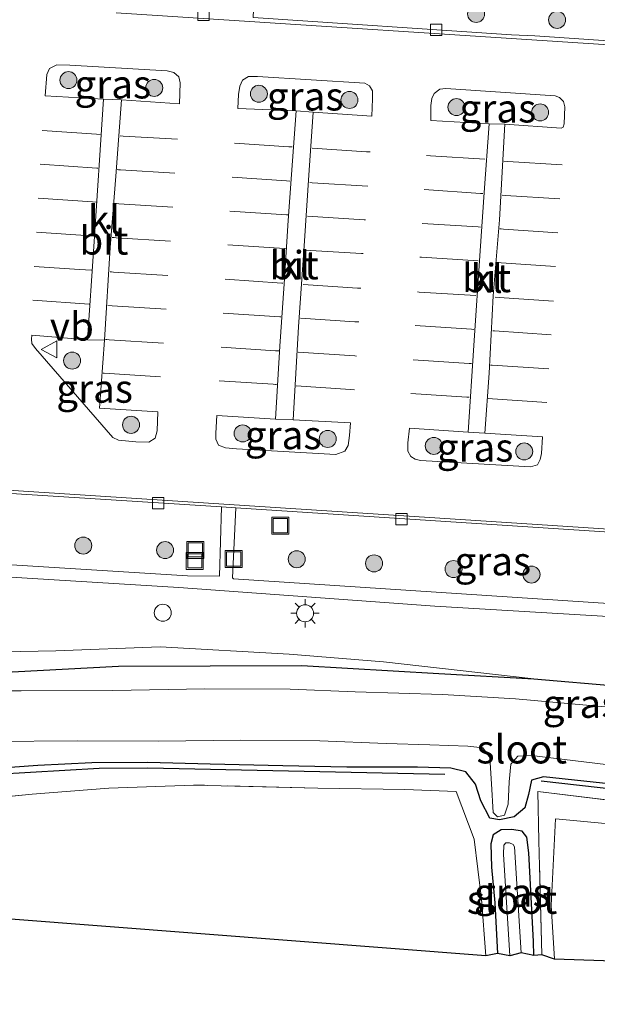
# Model space of a CAD drawing. Units: metres. Extents: x 160000 to 170006, y 449998 to 456250.
# Drawn here: x 160291 to 160342, y 451201 to 451288 of the extents above; entities that cross this region are included whole.
import ezdxf
from ezdxf.enums import TextEntityAlignment as Align

# ---------------------------------------------------------------- set-up
doc = ezdxf.new("R2010")
doc.units = ezdxf.units.M
doc.linetypes.add('IE-TERREINAFSCHEIDING', pattern=[10, 8, -2])
doc.layers.get('0').update_dxf_attribs({"lineweight": 25})
for name, color, linetype, lineweight in [('B-ME-AL-OVERIG-S-B1', 7, 'Continuous', 18), ('B-ME-GR-BOMENRIJ-L-B1', 10, 'Continuous', 25), ('B-ME-GR-BOOM-S-B1', 93, 'Continuous', 18), ('B-ME-GW-INSTEEKWATERGANG-L-B1', 10, 'Continuous', 25), ('B-ME-GW-KRUINLIJN-L-B1', 93, 'Continuous', 18), ('B-ME-IE-GRASLAND-GV-B6', 93, 'Continuous', 18), ('B-ME-IE-GRONDWERKLIJN-GROND_INGERICHT-GV-B6', 253, 'Continuous', 18), ('B-ME-IE-INRICHTINGSELEMENT-S-B1', 253, 'Continuous', 18), ('B-ME-IE-MEUBILAIR_WEGMEUBILAIR-LICHTMAST-S-B1', 8, 'Continuous', 18), ('B-ME-IE-TERREINAFSCHEIDING-RASTERHEKWERK-L-B1', 8, 'IE-TERREINAFSCHEIDING', 18), ('B-ME-KG-KADASTRAAL-OPNAMEDTMGRENS-L-B1', 10, 'Continuous', 25), ('B-ME-OG-WATER-GV-B6', 153, 'Continuous', 18), ('B-ME-VH-VERH_SOORT-BITUMEN-GV-B6', 8, 'IE-TERREINAFSCHEIDING-NATUURLIJK-HOUTWAL', 18), ('B-ME-VH-VERH_SOORT-KLINKERS-GV-B6', 8, 'IE-TERREINAFSCHEIDING-NATUURLIJK-HOUTWAL', 18), ('B-ME-VV-KOLK-S-B1', 8, 'Continuous', 18), ('B-ME-VW-MARKERING-STREEP-015-L-B1', 7, 'Continuous', 18), ('B-ME-VW-MEUBILAIR_WEGMEUBILAIR-VERKEERSBORD-S-B1', 8, 'Continuous', 18)]:
    doc.layers.add(name, color=color, linetype=linetype, lineweight=lineweight)
doc.styles.add('NLCS-ISO', font='NLCS-ISO.TTF')
doc.linetypes.add('IE-TERREINAFSCHEIDING-NATUURLIJK-HOUTWAL', pattern='A,7,-1.5,[67,NLCS.SHX,S=0.75,R=45,X=0,Y=0],-1.5,7,-1.5,[70,NLCS.SHX,S=0.75,R=0,X=0,Y=0],-1.5', length=20)

# ---------------------------------------------------------------- blocks, each defined once
blk = doc.blocks.new('put')
for p, q in [((0.75, 0.75), (-0.75, 0.75)), ((-0.75, 0.75), (-0.75, -0.75)), ((0.75, -0.75), (0.75, 0.75)), ((-0.75, -0.75), (0.75, -0.75))]:
    blk.add_line(p, q)
blk.add_lwpolyline([(-0.625, 0.625), (0.625, 0.625), (0.625, -0.625), (-0.625, -0.625)], close=True)
blk = doc.blocks.new('verkeersbord')
for p, q in [((0, 0.75), (-0.75, -0.625)), ((0.75, -0.625), (0, 0.75)), ((-0.75, -0.625), (0.75, -0.625))]:
    blk.add_line(p, q)
blk = doc.blocks.new('dtb')
blk.add_circle((0, 0), 0.75)
blk = doc.blocks.new('boom')
blk.add_hatch(color=256).paths.add_polyline_path([(-0.75, 0, 1), (0.75, 0, 1)])
blk.add_circle((0, 0), 0.75)
blk = doc.blocks.new('kolk')
blk.add_lwpolyline([(-0.5, -0.5), (0.5, -0.5), (0.5, 0.5), (-0.5, 0.5)], close=True)
blk = doc.blocks.new('lantaarnpaal')
for p, q in [((-0.884, 0.884), (-0.53, 0.53)), ((0, 0.75), (0, 1.25)), ((0.53, 0.53), (0.884, 0.884)), ((-0.75, 0), (-1.25, 0)), ((0.75, 0), (1.25, 0)), ((-0.53, -0.53), (-0.884, -0.884)), ((0, -0.75), (0, -1.25)), ((0.53, -0.53), (0.884, -0.884))]:
    blk.add_line(p, q)
blk.add_circle((0, 0), 0.75)

msp = doc.modelspace()

# ---------------------------------------------------------------- linework, layer by layer
at = {"layer": 'B-ME-GR-BOMENRIJ-L-B1'}
for points in [[(160240.065, 451223.499, 5.348), (160257.955, 451221.769, 5.417), (160272.98, 451221.412, 5.444), (160285.774, 451221.569, 5.537), (160297.915, 451222.266, 5.603), (160302.216, 451222.298, 5.6), (160328.405, 451221.747, 5.714)], [(160336.917, 451221.14, 5.537), (160351.975, 451219.458, 5.495), (160366.161, 451217.837, 5.375), (160376.749, 451216.769, 5.372)]]:
    msp.add_polyline3d(points, dxfattribs=at)
at = {"layer": 'B-ME-GW-INSTEEKWATERGANG-L-B1'}
for points in [[(160336.269, 451230.13, 5.807), (160343.827, 451229.488, 5.696), (160355.981, 451227.864, 5.621), (160368.575, 451226.293, 5.492), (160379.862, 451225.054, 5.516), (160392.344, 451223.687, 5.516), (160406.612, 451221.93, 5.603), (160419.342, 451220.604, 5.6), (160430.044, 451219.88, 5.57), (160439.997, 451218.998, 5.303), (160451.39, 451218.445, 5.261), (160464.762, 451218.784, 5.282), (160471.144, 451219.108, 5.279), (160478.833, 451220.565, 5.249), (160486.62, 451222.286, 5.162), (160492.143, 451223.781, 5.054), (160499.326, 451225.998, 5.033), (160506.982, 451228.987, 5.201), (160516.116, 451233.472, 5.249), (160523.906, 451237.081, 5.258), (160528.797, 451239.438, 5.27)], [(160153.187, 451237.478, 5.174), (160160.76, 451236.736, 5.132), (160177.417, 451235.452, 5.111), (160193.994, 451234.438, 5.099), (160211.279, 451233.248, 5.096), (160220.853, 451232.631, 5.09), (160234.68, 451231.78, 5.105), (160243.297, 451231.108, 5.117), (160254.427, 451230.446, 5.117), (160263.602, 451230.134, 5.135), (160281.396, 451230.297, 5.492), (160299.625, 451231.267, 5.69), (160315.795, 451231.307, 5.846), (160327.873, 451230.61, 5.801), (160336.269, 451230.13, 5.807)], [(160349.999, 451220.109, 5.324), (160340.678, 451221.109, 5.402), (160337.122, 451221.504, 5.423), (160336.065, 451221.206, 5.426), (160335.796, 451219.953, 5.429), (160335.462, 451218.759, 5.453), (160334.532, 451217.98, 5.423), (160333.225, 451217.721, 5.429), (160332.381, 451217.846, 5.429), (160331.572, 451219.377, 5.468), (160331.107, 451220.843, 5.471), (160330.261, 451221.938, 5.486), (160328.935, 451222.273, 5.444), (160325.993, 451222.358, 5.468), (160319.766, 451222.358, 5.507), (160314.123, 451222.48, 5.444), (160307.709, 451222.608, 5.411), (160302.212, 451222.755, 5.369), (160297.281, 451222.749, 5.339), (160292.506, 451222.505, 5.315), (160286.398, 451222.051, 5.294)], [(160336.267, 451205.742, 5.252), (160336.22, 451206.987, 5.252), (160335.811, 451214.814, 5.273), (160335.632, 451216.19, 5.27), (160335.223, 451216.712, 5.264), (160334.307, 451216.861, 5.258), (160333.387, 451216.823, 5.258), (160332.669, 451216.38, 5.261), (160332.452, 451215.605, 5.264), (160332.525, 451213.534, 5.276), (160332.817, 451210.399, 5.288), (160333.066, 451205.927, 5.294)]]:
    msp.add_polyline3d(points, dxfattribs=at)
at = {"layer": 'B-ME-GW-KRUINLIJN-L-B1'}
msp.add_polyline3d([(160158.799, 451244.951, 6.344), (160158.68, 451243.388, 6.344), (160158.449, 451241.02, 6.275), (160158.577, 451239.778, 6.164), (160159.699, 451238.829, 6.05), (160163.497, 451238.233, 6.074), (160169.993, 451237.974, 6.089), (160179.668, 451237.416, 6.08), (160189.19, 451236.567, 5.993), (160206.51, 451235.066, 5.951), (160218.516, 451234.385, 5.984), (160230.071, 451233.46, 5.906), (160239.951, 451232.827, 5.864), (160248.526, 451232.391, 6.023), (160254.615, 451232.099, 5.981), (160260.408, 451231.681, 5.837), (160265.791, 451231.825, 5.969), (160272.368, 451232.378, 6.002), (160283.227, 451232.412, 6.107), (160294.09, 451232.622, 6.137), (160303.297, 451232.951, 5.993), (160314.687, 451232.317, 5.984), (160323.015, 451231.646, 5.993), (160336.269, 451230.13, 5.807)], dxfattribs=at)
at = {"layer": 'B-ME-IE-GRASLAND-GV-B6'}
for points in [[(160311.634, 451291.237, 6.227), (160334.518, 451289.832, 6.223), (160336.538, 451289.652, 6.253), (160388.758, 451286.189, 6.227), (160388.631, 451283.285, 6.227), (160336.347, 451286.85, 6.21), (160334.284, 451286.915, 6.21), (160311.504, 451288.462, 6.223), (160311.634, 451291.237, 6.227)], [(160298.32, 451281.246, 6.359), (160293.174, 451281.555, 6.347), (160293.317, 451283.417, 6.323), (160293.53, 451283.945, 6.314), (160294.203, 451284.282, 6.308), (160295.34, 451284.26, 6.305), (160303.925, 451283.766, 6.269), (160304.519, 451283.601, 6.284), (160304.958, 451283.213, 6.299), (160305.071, 451282.686, 6.308), (160304.996, 451280.848, 6.359), (160299.879, 451281.202, 6.362), (160298.32, 451281.246, 6.359)], [(160315.284, 451280.221, 6.347), (160310.156, 451280.435, 6.356), (160310.226, 451281.678, 6.326), (160310.34, 451282.403, 6.302), (160310.569, 451282.925, 6.302), (160311.09, 451283.262, 6.287), (160311.88, 451283.265, 6.275), (160321.364, 451282.652, 6.248), (160321.754, 451282.435, 6.257), (160322.018, 451281.984, 6.266), (160322.022, 451281.278, 6.302), (160321.957, 451279.744, 6.362), (160316.799, 451280.119, 6.359), (160315.284, 451280.221, 6.347)], [(160332.315, 451279.089, 6.443), (160327.171, 451279.379, 6.356), (160327.164, 451280.688, 6.326), (160327.254, 451281.324, 6.326), (160327.468, 451281.76, 6.32), (160327.956, 451282.133, 6.29), (160328.491, 451282.201, 6.281), (160338.131, 451281.538, 6.26), (160338.531, 451281.387, 6.26), (160338.879, 451281.052, 6.275), (160339.006, 451280.585, 6.302), (160338.944, 451279.086, 6.323), (160338.857, 451278.789, 6.317), (160338.66, 451278.686, 6.314), (160333.709, 451279.038, 6.41), (160332.315, 451279.089, 6.443)], [(160298.382, 451260.008, 6.524), (160297.954, 451253.995, 6.323), (160303.091, 451253.692, 6.326), (160303.029, 451252.004, 6.317), (160302.865, 451251.353, 6.284), (160302.305, 451251.014, 6.284), (160301.162, 451251.027, 6.281), (160299.623, 451251.194, 6.287), (160299.142, 451251.414, 6.29), (160292.294, 451259.277, 6.518), (160291.991, 451259.7, 6.527), (160291.953, 451260.091, 6.53), (160291.983, 451260.457, 6.533), (160296.893, 451260.041, 6.527), (160298.382, 451260.008, 6.524)], [(160315.019, 451252.981, 6.389), (160320.091, 451252.706, 6.35), (160320.009, 451251.601, 6.341), (160319.894, 451250.729, 6.329), (160319.587, 451250.216, 6.32), (160318.794, 451249.919, 6.305), (160310.026, 451250.416, 6.29), (160309.057, 451250.502, 6.293), (160308.455, 451250.752, 6.308), (160308.205, 451251.289, 6.326), (160308.218, 451251.808, 6.359), (160308.306, 451253.357, 6.341), (160313.475, 451253.035, 6.392), (160315.019, 451252.981, 6.389)], [(160261.7117, 451242.0407, 6.1632), (160261.146, 451242.4746, 6.1623), (160257.0493, 451247.0626, 6.1686), (160253.936, 451250.6293, 6.0091), (160255.278, 451251.565, 6.247), (160256.983, 451252.312, 6.247), (160258.706, 451252.647, 6.247), (160260.378, 451252.527, 6.247), (160262.815, 451251.689, 6.247), (160264.966, 451250.273, 6.233), (160267.706, 451248.862, 6.22), (160270.764, 451247.9, 6.22), (160272.976, 451247.584, 6.22), (160308.7143, 451245.2981, 6.1279), (160308.5373, 451239.1975, 6.1434), (160305.722, 451239.2206, 6.1556), (160263.834, 451241.845, 6.15), (160261.7117, 451242.0407, 6.1632)], [(160331.952, 451251.806, 6.365), (160337.016, 451251.483, 6.329), (160336.948, 451250.015, 6.284), (160336.81, 451249.495, 6.278), (160336.568, 451249.019, 6.26), (160335.952, 451248.847, 6.254), (160326.258, 451249.391, 6.263), (160325.791, 451249.497, 6.278), (160325.415, 451249.736, 6.278), (160325.15, 451250.227, 6.29), (160325.134, 451250.942, 6.305), (160325.299, 451252.247, 6.344), (160330.457, 451251.886, 6.416), (160331.952, 451251.806, 6.365)], [(160184.109, 451239.963, 6.2), (160233.776, 451236.645, 6.203), (160235.655, 451236.698, 6.203), (160237.542, 451237.168, 6.203), (160239.666, 451238.147, 6.187), (160243.075, 451241.068, 6.187), (160247.095, 451236.482, 6.117), (160256.215, 451244.355, 6.17), (160252.203, 451249.096, 6.173), (160252.9989, 451249.8662, 5.9927), (160254.9013, 451247.6805, 6.1515), (160260.6262, 451241.2044, 6.1041), (160261.0153, 451241.0094, 6.0844), (160261.9233, 451240.8452, 6.0832), (160304.956, 451238.1945, 6.1267), (160327.523, 451236.5434, 6.1648), (160347.7573, 451235.3395, 6.1138)], [(160347.7573, 451236.4509, 6.0978), (160309.7637, 451238.9531, 6.1462), (160309.6766, 451239.0483, 6.1447), (160309.9832, 451245.2164, 6.127), (160355.6026, 451242.2605, 6.1535), (160355.5201, 451238.134, 6.0967), (160355.4168, 451235.9204, 6.1), (160355.3171, 451235.8339, 6.103), (160347.7573, 451236.4509, 6.0978)], [(160343.827, 451229.488, 5.696), (160336.269, 451230.13, 5.807), (160323.015, 451231.646, 5.993), (160314.687, 451232.317, 5.984), (160303.297, 451232.951, 5.993), (160294.09, 451232.622, 6.137), (160283.227, 451232.412, 6.107), (160272.368, 451232.378, 6.002), (160265.791, 451231.825, 5.969), (160260.408, 451231.681, 5.837), (160254.615, 451232.099, 5.981), (160248.526, 451232.391, 6.023), (160239.951, 451232.827, 5.864), (160230.071, 451233.46, 5.906), (160218.516, 451234.385, 5.984), (160206.51, 451235.066, 5.951), (160189.19, 451236.567, 5.993)], [(160193.994, 451234.438, 5.099), (160211.279, 451233.248, 5.096), (160220.853, 451232.631, 5.09), (160234.68, 451231.78, 5.105), (160243.297, 451231.108, 5.117), (160254.427, 451230.446, 5.117), (160263.602, 451230.134, 5.135), (160281.396, 451230.297, 5.492), (160299.625, 451231.267, 5.69), (160315.795, 451231.307, 5.846), (160327.873, 451230.61, 5.801), (160336.269, 451230.13, 5.807), (160343.827, 451229.488, 5.696)], [(160347.188, 451227.259, 3.872), (160340.897, 451227.818, 3.872), (160334.632, 451228.377, 3.872), (160328.213, 451228.752, 3.872), (160320.516, 451229.005, 3.872), (160314.773, 451229.23, 3.872), (160307.229, 451229.259, 3.872), (160299.137, 451229.111, 3.872), (160291.032, 451229.096, 3.872), (160282.661, 451229.087, 3.872), (160273.881, 451229.086, 3.872), (160266.691, 451228.878, 3.872), (160260.205, 451228.855, 3.872), (160254.589, 451229.124, 3.872), (160249.696, 451229.231, 3.872), (160246.098, 451229.269, 3.872), (160243.093, 451229.727, 3.872), (160237.349, 451230.465, 3.872), (160230.108, 451231.15, 3.872), (160222.938, 451231.736, 3.872), (160217.061, 451232.075, 3.872), (160208.157, 451232.474, 3.872), (160200.8, 451232.879, 3.872), (160191.074, 451233.684, 3.872)], [(160283.227, 451232.412, 6.107), (160294.09, 451232.622, 6.137), (160303.297, 451232.951, 5.993), (160314.687, 451232.317, 5.984), (160323.015, 451231.646, 5.993), (160336.269, 451230.13, 5.807), (160327.873, 451230.61, 5.801), (160315.795, 451231.307, 5.846), (160299.625, 451231.267, 5.69), (160281.396, 451230.297, 5.492)], [(160288.314, 451224.625, 3.872), (160296, 451224.663, 3.872), (160303.18, 451224.632, 3.872), (160310.373, 451224.742, 3.872), (160317.387, 451224.664, 3.872), (160323.242, 451224.454, 3.872), (160327.079, 451224.311, 3.872), (160330.429, 451224.213, 3.872), (160331.773, 451224.045, 3.872), (160332.385, 451223.216, 3.872), (160332.524, 451220.889, 3.872), (160332.686, 451218.366, 3.872), (160333.042, 451217.966, 3.872), (160333.675, 451218.119, 3.872), (160334.004, 451219.081, 3.872), (160334.088, 451221.053, 3.872), (160334.243, 451222.626, 3.872), (160334.852, 451223.334, 3.872), (160336.046, 451223.386, 3.872), (160341.63, 451222.71, 3.872), (160350.602, 451221.61, 3.872)], [(160286.398, 451222.051, 5.294), (160292.506, 451222.505, 5.315), (160297.281, 451222.749, 5.339), (160302.212, 451222.755, 5.369), (160307.709, 451222.608, 5.411), (160314.123, 451222.48, 5.444), (160319.766, 451222.358, 5.507), (160325.993, 451222.358, 5.468), (160328.935, 451222.273, 5.444), (160330.261, 451221.938, 5.486), (160331.107, 451220.843, 5.471), (160331.572, 451219.377, 5.468), (160332.381, 451217.846, 5.429), (160333.225, 451217.721, 5.429), (160334.532, 451217.98, 5.423), (160335.462, 451218.759, 5.453), (160335.796, 451219.953, 5.429), (160336.065, 451221.206, 5.426), (160337.122, 451221.504, 5.423), (160340.678, 451221.109, 5.402), (160349.999, 451220.109, 5.324)], [(160349.999, 451220.109, 5.324), (160340.678, 451221.109, 5.402), (160337.122, 451221.504, 5.423), (160336.065, 451221.206, 5.426), (160335.796, 451219.953, 5.429), (160335.462, 451218.759, 5.453), (160334.532, 451217.98, 5.423), (160333.225, 451217.721, 5.429), (160332.381, 451217.846, 5.429), (160331.572, 451219.377, 5.468), (160331.107, 451220.843, 5.471), (160330.261, 451221.938, 5.486), (160328.935, 451222.273, 5.444), (160325.993, 451222.358, 5.468), (160319.766, 451222.358, 5.507), (160314.123, 451222.48, 5.444), (160307.709, 451222.608, 5.411), (160302.212, 451222.755, 5.369), (160297.281, 451222.749, 5.339), (160292.506, 451222.505, 5.315), (160286.398, 451222.051, 5.294)], [(160359.438, 451217.453, 5.383), (160336.602, 451220.194, 5.557), (160336.707, 451215.87, 5.513), (160336.952, 451205.792, 5.15), (160336.267, 451205.742, 5.252), (160336.22, 451206.987, 5.252), (160335.811, 451214.814, 5.273), (160335.632, 451216.19, 5.27), (160335.223, 451216.712, 5.264), (160334.307, 451216.861, 5.258), (160333.387, 451216.823, 5.258), (160332.669, 451216.38, 5.261), (160332.452, 451215.605, 5.264), (160332.525, 451213.534, 5.276), (160332.817, 451210.399, 5.288), (160333.066, 451205.927, 5.294), (160332.017, 451205.704, 5.36), (160331.64, 451210.725, 5.528), (160330.989, 451215.991, 5.6), (160329.405, 451220.203, 5.741), (160324.876, 451220.392, 5.813), (160317.203, 451220.507, 5.819), (160306.237, 451220.776, 5.723), (160298.777, 451220.515, 5.699), (160292.027, 451219.981, 5.666), (160284.038, 451219.192, 5.624)], [(160348.815, 451216.804, 5.336), (160338.171, 451217.784, 5.273), (160337.797, 451210.151, 5.252), (160338.08, 451205.412, 5.189), (160336.952, 451205.792, 5.15), (160336.707, 451215.87, 5.513), (160336.602, 451220.194, 5.557), (160359.438, 451217.453, 5.383)], [(160333.066, 451205.927, 5.294), (160332.817, 451210.399, 5.288), (160332.525, 451213.534, 5.276), (160332.452, 451215.605, 5.264), (160332.669, 451216.38, 5.261), (160333.387, 451216.823, 5.258), (160334.307, 451216.861, 5.258), (160335.223, 451216.712, 5.264), (160335.632, 451216.19, 5.27), (160335.811, 451214.814, 5.273), (160336.22, 451206.987, 5.252), (160336.267, 451205.742, 5.252), (160335.149, 451205.989, 3.98), (160334.561, 451215.321, 4.073), (160334.423, 451215.527, 4.097), (160334.099, 451215.693, 4.109), (160333.793, 451215.69, 4.103), (160333.613, 451215.467, 4.094), (160333.575, 451214.688, 4.094), (160334.146, 451205.726, 4.094), (160333.066, 451205.927, 5.294)]]:
    msp.add_polyline3d(points, dxfattribs=at)
at = {"layer": 'B-ME-IE-GRONDWERKLIJN-GROND_INGERICHT-GV-B6'}
for points in [[(160332.017, 451205.704, 5.36), (160239.448, 451212.858, 5.225), (160238.984, 451221.591, 5.345), (160242.036, 451221.766, 5.399), (160255.412, 451221.181, 5.468), (160267.372, 451220.335, 5.483), (160276.702, 451219.69, 5.558), (160281.646, 451219.304, 5.567), (160284.038, 451219.192, 5.624), (160292.027, 451219.981, 5.666), (160298.777, 451220.515, 5.699), (160306.237, 451220.776, 5.723), (160317.203, 451220.507, 5.819), (160324.876, 451220.392, 5.813), (160329.405, 451220.203, 5.741), (160330.989, 451215.991, 5.6), (160331.64, 451210.725, 5.528), (160332.017, 451205.704, 5.36)], [(160454.726, 451201.444, 5.174), (160338.08, 451205.412, 5.189), (160337.797, 451210.151, 5.252), (160338.171, 451217.784, 5.273), (160348.815, 451216.804, 5.336)]]:
    msp.add_polyline3d(points, dxfattribs=at)
at = {"layer": 'B-ME-IE-TERREINAFSCHEIDING-RASTERHEKWERK-L-B1'}
for points in [[(160336.952, 451205.792, 5.15), (160336.707, 451215.87, 5.513), (160336.602, 451220.194, 5.557), (160359.438, 451217.453, 5.383), (160380.853, 451214.429, 5.493), (160387.113, 451212.446, 5.513), (160426.654, 451209.786, 5.51), (160462.769, 451207.502, 5.233), (160483.911, 451211.074, 5.077), (160510.088, 451219.467, 5.27), (160527.501, 451227.78, 5.384)], [(160332.017, 451205.704, 5.36), (160331.64, 451210.725, 5.528), (160330.989, 451215.991, 5.6), (160329.405, 451220.203, 5.741), (160324.876, 451220.392, 5.813), (160317.203, 451220.507, 5.819), (160306.237, 451220.776, 5.723), (160298.777, 451220.515, 5.699), (160292.027, 451219.981, 5.666), (160284.038, 451219.192, 5.624), (160281.646, 451219.304, 5.567), (160276.702, 451219.69, 5.558), (160267.372, 451220.335, 5.483), (160255.412, 451221.181, 5.468), (160242.036, 451221.766, 5.399), (160238.984, 451221.591, 5.345), (160239.448, 451212.858, 5.225)]]:
    msp.add_polyline3d(points, dxfattribs=at)
at = {"layer": 'B-ME-KG-KADASTRAAL-OPNAMEDTMGRENS-L-B1'}
msp.add_polyline3d([(160526.812, 451220.768, 5.402), (160454.726, 451201.444, 5.174), (160338.08, 451205.412, 5.189), (160336.952, 451205.792, 5.15), (160336.267, 451205.742, 5.252), (160335.149, 451205.989, 3.98), (160334.146, 451205.726, 4.094), (160333.066, 451205.927, 5.294), (160332.017, 451205.704, 5.36), (160239.448, 451212.858, 5.225), (160239.042, 451212.996, 5.138), (160238.46, 451213.031, 3.872), (160237.599, 451213.055, 3.872), (160236.983, 451213.015, 5.114), (160236.599, 451213.58, 5.198), (160212.008, 451216.392, 5.225), (160206.593, 451217.278, 5.066), (160150.966, 451222.392, 5.021)], dxfattribs=at)
at = {"layer": 'B-ME-OG-WATER-GV-B6'}
for points in [[(160191.074, 451233.684, 3.872), (160200.8, 451232.879, 3.872), (160208.157, 451232.474, 3.872), (160217.061, 451232.075, 3.872), (160222.938, 451231.736, 3.872), (160230.108, 451231.15, 3.872), (160237.349, 451230.465, 3.872), (160243.093, 451229.727, 3.872), (160246.098, 451229.269, 3.872), (160249.696, 451229.231, 3.872), (160254.589, 451229.124, 3.872), (160260.205, 451228.855, 3.872), (160266.691, 451228.878, 3.872), (160273.881, 451229.086, 3.872), (160282.661, 451229.087, 3.872), (160291.032, 451229.096, 3.872), (160299.137, 451229.111, 3.872), (160307.229, 451229.259, 3.872), (160314.773, 451229.23, 3.872), (160320.516, 451229.005, 3.872), (160328.213, 451228.752, 3.872), (160334.632, 451228.377, 3.872), (160340.897, 451227.818, 3.872), (160347.188, 451227.259, 3.872)], [(160350.602, 451221.61, 3.872), (160341.63, 451222.71, 3.872), (160336.046, 451223.386, 3.872), (160334.852, 451223.334, 3.872), (160334.243, 451222.626, 3.872), (160334.088, 451221.053, 3.872), (160334.004, 451219.081, 3.872), (160333.675, 451218.119, 3.872), (160333.042, 451217.966, 3.872), (160332.686, 451218.366, 3.872), (160332.524, 451220.889, 3.872), (160332.385, 451223.216, 3.872), (160331.773, 451224.045, 3.872), (160330.429, 451224.213, 3.872), (160327.079, 451224.311, 3.872), (160323.242, 451224.454, 3.872), (160317.387, 451224.664, 3.872), (160310.373, 451224.742, 3.872), (160303.18, 451224.632, 3.872), (160296, 451224.663, 3.872), (160288.314, 451224.625, 3.872)], [(160335.149, 451205.989, 3.98), (160334.146, 451205.726, 4.094), (160333.575, 451214.688, 4.094), (160333.613, 451215.467, 4.094), (160333.793, 451215.69, 4.103), (160334.099, 451215.693, 4.109), (160334.423, 451215.527, 4.097), (160334.561, 451215.321, 4.073), (160335.149, 451205.989, 3.98)]]:
    msp.add_polyline3d(points, dxfattribs=at)
at = {"layer": 'B-ME-VH-VERH_SOORT-BITUMEN-GV-B6'}
for points in [[(160299.425, 451288.865, 5.988), (160346.487, 451285.799, 5.994)], [(160303.091, 451253.692, 6.326), (160297.954, 451253.995, 6.323), (160298.382, 451260.008, 6.524), (160298.899, 451268.175, 6.599), (160299.385, 451274.454, 6.605), (160299.879, 451281.202, 6.362), (160304.996, 451280.848, 6.359), (160305.071, 451282.686, 6.308), (160304.958, 451283.213, 6.299), (160304.519, 451283.601, 6.284), (160303.925, 451283.766, 6.269), (160295.34, 451284.26, 6.305), (160294.203, 451284.282, 6.308), (160293.53, 451283.945, 6.314), (160293.317, 451283.417, 6.323), (160293.174, 451281.555, 6.347), (160298.32, 451281.246, 6.359), (160297.439, 451268.272, 6.563), (160296.893, 451260.041, 6.527), (160291.983, 451260.457, 6.533), (160291.953, 451260.091, 6.53), (160291.991, 451259.7, 6.527), (160292.294, 451259.277, 6.518), (160299.142, 451251.414, 6.29), (160299.623, 451251.194, 6.287), (160301.162, 451251.027, 6.281), (160302.305, 451251.014, 6.284), (160302.865, 451251.353, 6.284), (160303.029, 451252.004, 6.317), (160303.091, 451253.692, 6.326)], [(160316.01, 451268.331, 6.632), (160316.459, 451274.984, 6.545), (160316.799, 451280.119, 6.359), (160321.957, 451279.744, 6.362), (160322.022, 451281.278, 6.302), (160322.018, 451281.984, 6.266), (160321.754, 451282.435, 6.257), (160321.364, 451282.652, 6.248), (160311.88, 451283.265, 6.275), (160311.09, 451283.262, 6.287), (160310.569, 451282.925, 6.302), (160310.34, 451282.403, 6.302), (160310.226, 451281.678, 6.326), (160310.156, 451280.435, 6.356), (160315.284, 451280.221, 6.347), (160314.878, 451274.623, 6.476), (160314.578, 451270.542, 6.536), (160314.243, 451264.983, 6.662), (160313.861, 451259.489, 6.503), (160313.475, 451253.035, 6.392), (160308.306, 451253.357, 6.341), (160308.218, 451251.808, 6.359), (160308.205, 451251.289, 6.326), (160308.455, 451250.752, 6.308), (160309.057, 451250.502, 6.293), (160310.026, 451250.416, 6.29), (160318.794, 451249.919, 6.305), (160319.587, 451250.216, 6.32), (160319.894, 451250.729, 6.329), (160320.009, 451251.601, 6.341), (160320.091, 451252.706, 6.35), (160315.019, 451252.981, 6.389), (160315.501, 451261.173, 6.602), (160316.01, 451268.331, 6.632)], [(160327.164, 451280.688, 6.326), (160327.171, 451279.379, 6.356), (160332.315, 451279.089, 6.443), (160331.884, 451273.01, 6.482), (160331.518, 451267.891, 6.599), (160330.976, 451259.524, 6.566), (160330.457, 451251.886, 6.416), (160325.299, 451252.247, 6.344), (160325.134, 451250.942, 6.305), (160325.15, 451250.227, 6.29), (160325.415, 451249.736, 6.278), (160325.791, 451249.497, 6.278), (160326.258, 451249.391, 6.263), (160335.952, 451248.847, 6.254), (160336.568, 451249.019, 6.26), (160336.81, 451249.495, 6.278), (160336.948, 451250.015, 6.284), (160337.016, 451251.483, 6.329), (160331.952, 451251.806, 6.365), (160332.312, 451257.108, 6.527), (160332.682, 451263.927, 6.635), (160333.225, 451270.621, 6.647), (160333.709, 451279.038, 6.41), (160338.66, 451278.686, 6.314), (160338.857, 451278.789, 6.317), (160338.944, 451279.086, 6.323), (160339.006, 451280.585, 6.302), (160338.879, 451281.052, 6.275), (160338.531, 451281.387, 6.26), (160338.131, 451281.538, 6.26), (160328.491, 451282.201, 6.281), (160327.956, 451282.133, 6.29), (160327.468, 451281.76, 6.32), (160327.254, 451281.324, 6.326), (160327.164, 451280.688, 6.326)], [(160376.225, 451241.1568, 6.001), (160331.148, 451244.1095, 5.9977), (160282.5968, 451247.2488, 6.007)]]:
    msp.add_polyline3d(points, dxfattribs=at)
at = {"layer": 'B-ME-VH-VERH_SOORT-KLINKERS-GV-B6'}
for points in [[(160346.487, 451285.799, 5.994), (160299.425, 451288.865, 5.988)], [(160311.504, 451288.462, 6.223), (160334.284, 451286.915, 6.21), (160336.347, 451286.85, 6.21), (160388.631, 451283.285, 6.227)], [(160298.32, 451281.246, 6.359), (160299.879, 451281.202, 6.362), (160299.385, 451274.454, 6.605), (160298.899, 451268.175, 6.599), (160298.382, 451260.008, 6.524), (160296.893, 451260.041, 6.527), (160297.439, 451268.272, 6.563), (160298.32, 451281.246, 6.359)], [(160315.019, 451252.981, 6.389), (160313.475, 451253.035, 6.392), (160313.861, 451259.489, 6.503), (160314.243, 451264.983, 6.662), (160314.578, 451270.542, 6.536), (160314.878, 451274.623, 6.476), (160315.284, 451280.221, 6.347), (160316.799, 451280.119, 6.359), (160316.459, 451274.984, 6.545), (160316.01, 451268.331, 6.632), (160315.501, 451261.173, 6.602), (160315.019, 451252.981, 6.389)], [(160331.952, 451251.806, 6.365), (160330.457, 451251.886, 6.416), (160330.976, 451259.524, 6.566), (160331.518, 451267.891, 6.599), (160331.884, 451273.01, 6.482), (160332.315, 451279.089, 6.443), (160333.709, 451279.038, 6.41), (160333.225, 451270.621, 6.647), (160332.682, 451263.927, 6.635), (160332.312, 451257.108, 6.527), (160331.952, 451251.806, 6.365)], [(160347.7573, 451235.3395, 6.1138), (160327.523, 451236.5434, 6.1648), (160304.956, 451238.1945, 6.1267), (160261.9233, 451240.8452, 6.0832), (160261.0153, 451241.0094, 6.0844), (160260.6262, 451241.2044, 6.1041), (160254.9013, 451247.6805, 6.1515), (160252.9989, 451249.8662, 5.9927), (160253.936, 451250.6293, 6.0091), (160257.0493, 451247.0626, 6.1686), (160261.146, 451242.4746, 6.1623), (160261.7117, 451242.0407, 6.1632), (160263.834, 451241.845, 6.15), (160305.722, 451239.2206, 6.1556), (160308.5373, 451239.1975, 6.1434), (160308.7143, 451245.2981, 6.1279), (160309.9832, 451245.2164, 6.127), (160309.6766, 451239.0483, 6.1447), (160309.7637, 451238.9531, 6.1462), (160347.7573, 451236.4509, 6.0978)], [(160355.6026, 451242.2605, 6.1535), (160309.9832, 451245.2164, 6.127), (160308.7143, 451245.2981, 6.1279), (160272.976, 451247.584, 6.22)], [(160282.5968, 451247.2488, 6.007), (160331.148, 451244.1095, 5.9977), (160376.225, 451241.1568, 6.001)]]:
    msp.add_polyline3d(points, dxfattribs=at)
at = {"layer": 'B-ME-VW-MARKERING-STREEP-015-L-B1'}
msp.add_line((160292.0596, 451263.5317, 6.4538), (160297.0422, 451263.1783, 6.4753), dxfattribs=at)
for points in [[(160292.9045, 451278.4875, 6.3044), (160297.6941, 451278.1709, 6.3272), (160298.0256, 451278.149, 6.3362)], [(160304.8252, 451277.7121, 6.311), (160300.0341, 451278.0029, 6.3108), (160299.786, 451278.0179, 6.319)], [(160309.8605, 451277.3625, 6.3101), (160314.6509, 451277.0599, 6.3102), (160314.9531, 451277.0408, 6.3206)], [(160316.7092, 451276.9196, 6.3156), (160321.4998, 451276.62, 6.2931), (160321.8107, 451276.6006, 6.2926)], [(160292.721, 451275.5183, 6.3719), (160297.7091, 451275.1736, 6.3949), (160297.8188, 451275.1661, 6.4005)], [(160331.9264, 451275.9586, 6.3019), (160327.1355, 451276.2533, 6.2891), (160326.8013, 451276.2738, 6.2877)], [(160338.7524, 451275.4632, 6.2993), (160333.9621, 451275.7684, 6.303), (160333.6195, 451275.7902, 6.3264)], [(160304.6077, 451274.7217, 6.384), (160299.817, 451275.0205, 6.3815), (160299.6174, 451275.0329, 6.3901), (160299.4967, 451275.0404, 6.4245)], [(160309.6476, 451274.3613, 6.3849), (160314.4376, 451274.0526, 6.3816), (160314.7513, 451274.0324, 6.3927)], [(160316.5011, 451273.9029, 6.3925), (160316.7007, 451273.8903, 6.3733), (160321.6116, 451273.5788, 6.364)], [(160331.7489, 451272.9255, 6.381), (160331.5493, 451272.939, 6.3595), (160326.5947, 451273.2752, 6.3572)], [(160292.5458, 451272.5206, 6.4487), (160297.3351, 451272.1993, 6.4563), (160297.6548, 451272.1779, 6.478)], [(160304.4347, 451271.7164, 6.4615), (160299.6452, 451272.0336, 6.4592), (160299.4457, 451272.0469, 6.4604), (160299.3018, 451272.0564, 6.4936)], [(160338.5547, 451272.4576, 6.3686), (160333.7642, 451272.7584, 6.3683), (160333.4523, 451272.778, 6.3847)], [(160309.4607, 451271.3715, 6.4625), (160314.4514, 451271.0667, 6.4571), (160314.5685, 451271.0596, 6.4779)], [(160316.3039, 451270.9513, 6.4604), (160321.2933, 451270.6253, 6.437), (160321.4114, 451270.6176, 6.4376)], [(160331.5537, 451269.9696, 6.476), (160331.3541, 451269.9825, 6.4354), (160326.3972, 451270.3029, 6.4334)], [(160292.3824, 451269.5167, 6.4999), (160297.1722, 451269.204, 6.5024), (160297.4507, 451269.1858, 6.525)], [(160338.3672, 451269.4817, 6.4428), (160333.578, 451269.8038, 6.4449), (160333.3785, 451269.8172, 6.4433), (160333.2662, 451269.8247, 6.4609)], [(160304.2261, 451268.7421, 6.4986), (160299.4353, 451269.04, 6.5013), (160299.2357, 451269.0524, 6.5011), (160299.077, 451269.0623, 6.5353)], [(160309.2659, 451268.3958, 6.4946), (160314.256, 451268.0819, 6.502), (160314.3568, 451268.0755, 6.5279)], [(160316.0751, 451267.9527, 6.5011), (160321.0655, 451267.6419, 6.4856), (160321.2169, 451267.6325, 6.4857)], [(160331.3538, 451266.9882, 6.5041), (160326.3645, 451267.3142, 6.4895), (160326.1995, 451267.325, 6.4877)], [(160338.1738, 451266.503, 6.4878), (160333.3841, 451266.818, 6.4909), (160333.05, 451266.84, 6.5077)], [(160292.1998, 451266.4901, 6.5041), (160296.1953, 451266.2372, 6.5063), (160297.2463, 451266.1678, 6.5151)], [(160303.9886, 451265.7073, 6.5006), (160299.1983, 451266.0137, 6.5074), (160298.9988, 451266.0264, 6.5102), (160298.8911, 451266.0333, 6.5314)], [(160309.0417, 451265.3755, 6.4929), (160314.0305, 451265.0419, 6.4945), (160314.1334, 451265.035, 6.4994)], [(160315.919, 451264.8999, 6.496), (160320.7096, 451264.5986, 6.4919), (160321.0095, 451264.5798, 6.4922)], [(160331.1352, 451263.943, 6.5004), (160326.1446, 451264.249, 6.496), (160325.995, 451264.2581, 6.4951)], [(160337.9878, 451263.4521, 6.4901), (160333.199, 451263.7801, 6.4981), (160332.8343, 451263.8051, 6.5054)], [(160303.8461, 451262.7253, 6.4558), (160299.0564, 451263.04, 6.4622), (160298.6746, 451263.0651, 6.4855)], [(160308.8534, 451262.3857, 6.4462), (160313.8437, 451262.0746, 6.4491), (160313.9466, 451262.0682, 6.468)], [(160315.6882, 451261.9424, 6.4572), (160320.4782, 451261.6342, 6.4508), (160320.8342, 451261.6113, 6.4538)], [(160330.9609, 451260.9479, 6.4761), (160330.7614, 451260.961, 6.4521), (160325.8074, 451261.2868, 6.4499)], [(160337.7822, 451260.4815, 6.442), (160332.7939, 451260.8241, 6.4589), (160332.6296, 451260.8354, 6.4702)], [(160303.5836, 451259.7357, 6.3825), (160298.7934, 451260.0433, 6.3848), (160298.5938, 451260.0561, 6.3854), (160298.4832, 451260.0632, 6.4023)], [(160308.6883, 451259.3978, 6.3821), (160313.4775, 451259.0752, 6.3839), (160313.677, 451259.0618, 6.3892), (160313.7625, 451259.056, 6.4061)], [(160315.4811, 451258.9538, 6.3882), (160320.4696, 451258.6157, 6.3772), (160320.625, 451258.6052, 6.3772)], [(160330.7632, 451257.9425, 6.3927), (160330.5636, 451257.9553, 6.3717), (160325.6161, 451258.2742, 6.3766)], [(160337.5872, 451257.4675, 6.3682), (160332.5983, 451257.8009, 6.3744), (160332.4302, 451257.8122, 6.3865)], [(160303.3402, 451256.7662, 6.306), (160298.3504, 451257.0859, 6.3086), (160298.2685, 451257.0911, 6.3327)], [(160308.4926, 451256.4231, 6.3044), (160313.2828, 451256.1162, 6.3073), (160313.4824, 451256.1034, 6.3089), (160313.5753, 451256.0974, 6.327)], [(160315.2888, 451255.9682, 6.3093), (160320.0785, 451255.6543, 6.2978), (160320.4481, 451255.6301, 6.2979)], [(160330.5616, 451254.9752, 6.3304), (160330.362, 451254.9883, 6.2922), (160325.4202, 451255.3115, 6.2948)], [(160337.3971, 451254.5074, 6.2885), (160332.6075, 451254.8236, 6.2925), (160332.228, 451254.8486, 6.3065)]]:
    msp.add_polyline3d(points, dxfattribs=at)

# ---------------------------------------------------------------- block references
at = {"layer": 'B-ME-AL-OVERIG-S-B1', "rotation": 90}
msp.add_blockref('dtb', (160303.532, 451235.972, 6.293), dxfattribs=at)
at = {"layer": 'B-ME-GR-BOOM-S-B1', "rotation": 90}
for p in [(160331.1702, 451288.7651, 6.237), (160338.3071, 451288.24, 6.317), (160295.217, 451282.935, 6.473), (160302.776, 451282.244, 6.455), (160312.008, 451281.726, 6.419), (160320, 451281.181, 6.428), (160329.438, 451280.553, 6.467), (160336.817, 451280.091, 6.482), (160295.54, 451258.197, 6.668), (160300.732, 451252.538, 6.533), (160310.579, 451251.783, 6.509), (160318.08, 451251.292, 6.488), (160327.438, 451250.678, 6.485), (160335.411, 451250.193, 6.452), (160296.5246, 451241.8902, 6.345), (160303.7367, 451241.4928, 6.285), (160315.3452, 451240.6889, 6.3), (160322.1643, 451240.326, 6.361), (160329.1835, 451239.8259, 6.325), (160336.0529, 451239.3404, 6.317)]:
    msp.add_blockref('boom', p, dxfattribs=at)
at = {"layer": 'B-ME-IE-INRICHTINGSELEMENT-S-B1', "rotation": 90}
for p in [(160313.8953, 451243.6407, 6.1345), (160306.406, 451241.51, 6.407), (160306.358, 451240.546, 6.407), (160309.779, 451240.703, 6.162)]:
    msp.add_blockref('put', p, dxfattribs=at)
at = {"layer": 'B-ME-IE-MEUBILAIR_WEGMEUBILAIR-LICHTMAST-S-B1', "rotation": 90}
msp.add_blockref('lantaarnpaal', (160316.082, 451235.919, 6.152), dxfattribs=at)
at = {"layer": 'B-ME-VV-KOLK-S-B1', "rotation": 90}
for p in [(160307.13, 451288.691, 6.16), (160327.631, 451287.355, 6.187), (160303.14, 451245.644, 6.237), (160324.596, 451244.221, 6.253)]:
    msp.add_blockref('kolk', p, dxfattribs=at)
at = {"layer": 'B-ME-VW-MEUBILAIR_WEGMEUBILAIR-VERKEERSBORD-S-B1', "rotation": 90}
msp.add_blockref('verkeersbord', (160293.573, 451259.182, 8.606), dxfattribs=at)

# ---------------------------------------------------------------- texts
at = {"layer": 'B-ME-IE-GRASLAND-GV-B6', "ltscale": 0.2, "style": 'NLCS-ISO'}
for p in [(160299.1225, 451282.565), (160316.089, 451281.5045), (160333.085, 451280.4435), (160297.522, 451255.7355), (160314.148, 451251.638), (160331.075, 451250.547), (160332.6396, 451240.5252), (160340.42, 451227.9495), (160334.3595, 451211.2935)]:
    msp.add_text('gras', height=2.5, dxfattribs=at).set_placement(p, align=Align.MIDDLE_CENTER)
at = {"layer": 'B-ME-OG-WATER-GV-B6', "ltscale": 0.2, "style": 'NLCS-ISO'}
for p in [(160335.1918, 451223.9319), (160334.3378, 451210.6733)]:
    msp.add_text('sloot', height=2.5, dxfattribs=at).set_placement(p, align=Align.MIDDLE_CENTER)
at = {"layer": 'B-ME-VH-VERH_SOORT-BITUMEN-GV-B6', "ltscale": 0.2, "style": 'NLCS-ISO'}
for p in [(160298.3391, 451268.7952), (160315.1211, 451266.6163), (160332.085, 451265.486)]:
    msp.add_text('bit', height=2.5, dxfattribs=at).set_placement(p, align=Align.MIDDLE_CENTER)
at = {"layer": 'B-ME-VH-VERH_SOORT-KLINKERS-GV-B6', "ltscale": 0.2, "style": 'NLCS-ISO'}
for p in [(160298.3557, 451270.6415), (160315.1185, 451266.5844), (160332.1048, 451265.4307)]:
    msp.add_text('kl', height=2.5, dxfattribs=at).set_placement(p, align=Align.MIDDLE_CENTER)
at = {"layer": 'B-ME-VW-MEUBILAIR_WEGMEUBILAIR-VERKEERSBORD-S-B1', "ltscale": 0.2, "style": 'NLCS-ISO'}
msp.add_text('vb', height=2.5, dxfattribs=at).set_placement((160293.573, 451259.182, 8.606), align=Align.BOTTOM_LEFT)

doc.saveas('drawing.dxf')
